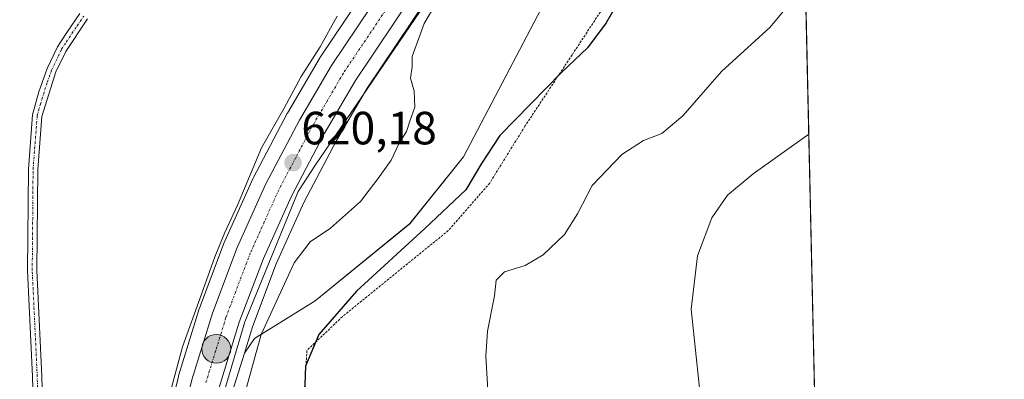
# Model space of a CAD drawing. Units: metres. Extents: x 651693 to 655153, y 4734726 to 4737115.
# Drawn here: x 654942 to 655153, y 4736618 to 4736695 of the extents above; entities that cross this region are included whole.
import ezdxf
from ezdxf.enums import TextEntityAlignment as Align

# ---------------------------------------------------------------- set-up
doc = ezdxf.new("R2010")
doc.units = ezdxf.units.M
doc.header["$MEASUREMENT"] = 0
doc.linetypes.add('TRAZO_Y_PUNTO', pattern=[1, 0.5, -0.25, 0, -0.25])
doc.linetypes.add('TRAZOS', pattern=[0.75, 0.5, -0.25])
for name, color, linetype, lineweight in [('Alambrada', 19, 'TRAZOS', 0), ('Camino', 19, 'Continuous', 0), ('Camino Cxs', 19, 'Continuous', 0), ('Camino eje', 39, 'TRAZO_Y_PUNTO', 13), ('Carretera de calzada única', 19, 'Continuous', 13), ('Carretera de calzada única Cxs', 19, 'Continuous', 13), ('Carretera de calzada única eje', 19, 'TRAZO_Y_PUNTO', 0), ('Carátula', 7, 'Continuous', 5), ('Comarca CxS', 133, 'Continuous', 0), ('Comunidad Autónoma CxS', 142, 'Continuous', 0), ('Curva de nivel maestra', 36, 'Continuous', 30), ('Curva de nivel normal', 36, 'Continuous', 0), ('Entidad de ámbito territorial CxS', 92, 'Continuous', 0), ('Municipio CxS', 142, 'Continuous', 0), ('Núcleo urbano', 19, 'Continuous', 0), ('Núcleo urbano CxS', 19, 'Continuous', 0), ('Pastizal CxS', 92, 'Continuous', 0), ('Provincia CxS', 1, 'Continuous', 0), ('Punto de cota en terreno', 7, 'Continuous', 0), ('Punto kilométrico de carretera', 7, 'Continuous', 0), ('Rótulo de punto de cota en terreno', 19, 'Continuous', 0)]:
    doc.layers.add(name, color=color, linetype=linetype, lineweight=lineweight)
doc.styles.add('Arial', font='txt', dxfattribs={"height": 0.2})

# ---------------------------------------------------------------- blocks, each defined once
blk = doc.blocks.new('*U158')
at = {"layer": 'Pastizal CxS', "color": 92, "linetype": 'Continuous', "lineweight": 0}
blk.add_polyline3d([(655031.71, 4736724.73, 620.12), (655006.29, 4736686.79, 620.04), (655006.19, 4736686.63, 620.03), (654999.34, 4736674.91, 620.01), (654999.28, 4736674.8, 620.01), (654992.05, 4736661.07, 620.06), (654991.97, 4736660.9, 620.06), (654985.79, 4736647.19, 620.02), (654985.71, 4736647.02, 620.02), (654980.4, 4736632.92, 620.01), (654980.34, 4736632.76, 620.01), (654975.91, 4736618.38, 620.03), (654975.87, 4736618.21, 620.03), (654972.39, 4736603.9, 619.96)], dxfattribs=at)
blk.add_polyline3d([(654992.21, 4736626.36, 619.85), (654990.05, 4736623.25, 619.57), (654991.8, 4736628.94, 619.59), (654996.91, 4736642.48, 619.54), (655002.86, 4736655.68, 619.61), (655009.86, 4736668.99, 619.78), (655016.47, 4736680.29, 619.55), (655041.67, 4736717.89, 619.81), (655075.78, 4736765.73, 620), (655091.05, 4736786.04, 619.94), (655094.21, 4736790.1, 620.16), (655098.98, 4736787.52, 620.77), (655101.4, 4736784.29, 621.03), (655090.91, 4736765.71, 621.13), (655073.88, 4736732, 621.06), (655055.39, 4736700.29, 620.9), (655037.16, 4736665.51, 622.16), (655025.61, 4736651.1, 623.6), (655005.26, 4736634.47, 622.93), (654992.21, 4736626.36, 619.85)], close=True, dxfattribs=at)
blk = doc.blocks.new('*U182')
at = {"layer": 'Curva de nivel normal', "color": 36, "linetype": 'Continuous', "lineweight": 0}
for points in [[(655108.32, 4736808.51, 620), (655108.3, 4736808.49, 620), (655055.08, 4736736.95, 620), (655005.22, 4736663.54, 620), (655001.65, 4736658.04, 620), (654990.17, 4736629.97, 620), (654983.65, 4736607.89, 620)], [(654972.39, 4736608.32, 620), (654976.78, 4736624.6, 620), (654980.86, 4736635.92, 620), (654983.71, 4736644, 620), (654985.88, 4736649.22, 620), (654988.55, 4736655.06, 620), (654993.72, 4736667.45, 620), (654998.62, 4736675.98, 620), (655002.3, 4736682.78, 620), (655006.33, 4736689.14, 620), (655009.98, 4736695.73, 620)], [(654987.9, 4736606.51, 620), (654993.69, 4736627.22, 620), (655000.78, 4736642.64, 620), (655004.21, 4736647.22, 620), (655008.55, 4736650.13, 620), (655015.02, 4736655.9, 620), (655018.77, 4736660.78, 620), (655021.6, 4736664.73, 620), (655023.43, 4736668.56, 620), (655024.92, 4736670.94, 620), (655025.6, 4736673.14, 620), (655026.72, 4736676.2, 620), (655026.57, 4736679.63, 620), (655025.78, 4736682.44, 620), (655026.1, 4736684.86, 620), (655026.1, 4736687.09, 620), (655028.74, 4736694.15, 620), (655031.92, 4736699.72, 620), (655052.86, 4736730.1, 620), (655057.63, 4736737.6, 620), (655064.81, 4736746.93, 620), (655080.92, 4736769.26, 620), (655108.36, 4736806.06, 620), (655108.37, 4736806.07, 620)]]:
    blk.add_polyline3d(points, dxfattribs=at)
blk = doc.blocks.new('*U206')
at = {"layer": 'Curva de nivel maestra', "color": 36, "linetype": 'Continuous', "lineweight": 30}
blk.add_polyline3d([(655109.31, 4736764.26, 625), (655109.3, 4736764.24, 625), (655103.57, 4736749.79, 625), (655097.62, 4736737.8, 625), (655087.93, 4736724.6, 625), (655080.42, 4736716.94, 625), (655076.65, 4736711.61, 625), (655074.49, 4736709.12, 625), (655074.64, 4736707.71, 625), (655073.2, 4736703.71, 625), (655067.88, 4736694.34, 625), (655063.82, 4736688.94, 625), (655058.21, 4736683.61, 625), (655045.01, 4736670.09, 625), (655041.04, 4736664.03, 625), (655037.66, 4736658.4, 625), (655028.84, 4736650.07, 625), (655014.15, 4736636.56, 625), (655006.08, 4736627.27, 625), (655003.17, 4736620.41, 625), (655002.94, 4736612.49, 625)], dxfattribs=at)
blk = doc.blocks.new('5PATER')
at = {"layer": 'Carátula', "linetype": 'Continuous', "lineweight": 5}
h = blk.add_hatch(color=250, dxfattribs=at)
edge = h.paths.add_edge_path()
edge.add_ellipse((0, 0.01), major_axis=(-1.33, -1.34), ratio=0.999422, start_angle=0, end_angle=360)
blk = doc.blocks.new('5HITCA')
at = {"layer": 'Carátula', "linetype": 'Continuous', "lineweight": 5}
h = blk.add_hatch(color=1, dxfattribs=at)
edge = h.paths.add_edge_path()
edge.add_arc((0, 0), 3.1, 0.0011, 360.0011)
at = {"layer": 'Carátula', "color": 250, "linetype": 'Continuous', "lineweight": 5}
blk.add_circle((0, 0, 0), 3.1, dxfattribs=at)

msp = doc.modelspace()

# ---------------------------------------------------------------- linework, layer by layer
at = {"layer": 'Alambrada', "color": 19, "linetype": 'TRAZOS', "lineweight": 0}
msp.add_polyline3d([(655081.37, 4736720.97, 625.88), (655071.14, 4736703.59, 624.88), (655060.51, 4736687.4, 624.83), (655050.39, 4736672.08, 626.2), (655042.8, 4736659.82, 626.59), (655033.9, 4736649.61, 626.32), (655011.12, 4736631.08, 625.71), (655003.51, 4736623.83, 625.06), (655002.33, 4736605.21, 624.92), (654999.73, 4736597.59, 624.45), (654997.53, 4736588.14, 623.74), (654997.92, 4736582.13, 623.92), (655008.69, 4736580.46, 625.13), (655007.89, 4736572.27, 624.76), (655007.8, 4736571.24, 624.7), (654997.51, 4736571.52, 623), (655003.74, 4736544.42, 622.76), (655013.89, 4736513.18, 622.82), (655029.55, 4736467.17, 623.31), (655039.15, 4736440.79, 622.67), (655042.06, 4736424.29, 622.76)], dxfattribs=at)
at = {"layer": 'Camino', "color": 19, "linetype": 'Continuous', "lineweight": 0}
for points in [[(654945.05, 4736597.17, 617.21), (654944.51, 4736618.23, 617.2), (654943.44, 4736641, 617.62), (654943.62, 4736662.86, 618.03), (654944.52, 4736674.49, 618.08), (654945.86, 4736679.44, 618.15), (654947.68, 4736684.52, 618.28), (654949.89, 4736689.12, 618.5), (654951.87, 4736692.2, 618.73), (654954.68, 4736696.33, 618.96)], [(654956.32, 4736695.19, 619.04), (654951.63, 4736688.13, 618.57), (654949.52, 4736683.74, 618.4), (654946.5, 4736674.15, 618.16), (654945.62, 4736662.78, 618.07), (654945.44, 4736641.04, 617.6), (654946.51, 4736618.31, 617.19), (654947.05, 4736597.27, 617.31)]]:
    msp.add_polyline3d(points, dxfattribs=at)
at = {"layer": 'Camino Cxs', "color": 19, "linetype": 'Continuous', "lineweight": 0}
for points in [[(654945.05, 4736597.17, 617.21), (654944.51, 4736618.23, 617.2), (654943.44, 4736641, 617.62), (654943.62, 4736662.86, 618.03), (654944.52, 4736674.49, 618.08), (654945.86, 4736679.44, 618.15), (654947.68, 4736684.52, 618.28), (654949.89, 4736689.12, 618.5), (654951.87, 4736692.2, 618.73), (654954.68, 4736696.33, 618.96)], [(654956.32, 4736695.19, 619.04), (654951.63, 4736688.13, 618.57), (654949.52, 4736683.74, 618.4), (654946.5, 4736674.15, 618.16), (654945.62, 4736662.78, 618.07), (654945.44, 4736641.04, 617.6), (654946.51, 4736618.31, 617.19), (654947.05, 4736597.27, 617.31)]]:
    msp.add_polyline3d(points, dxfattribs=at)
at = {"layer": 'Camino eje', "color": 39, "linetype": 'TRAZO_Y_PUNTO', "lineweight": 13}
msp.add_polyline3d([(654946.05, 4736597.22, 617.25), (654945.51, 4736618.27, 617.2), (654944.44, 4736641.02, 617.61), (654944.62, 4736662.82, 618.05), (654945.51, 4736674.32, 618.12), (654946.18, 4736676.8, 618.16), (654947.69, 4736681.59, 618.26), (654948.6, 4736684.13, 618.34), (654950.76, 4736688.63, 618.53), (654951.75, 4736690.17, 618.65), (654954.1, 4736693.7, 618.91), (654955.5, 4736695.76, 619)], dxfattribs=at)
at = {"layer": 'Carretera de calzada única', "color": 19, "linetype": 'Continuous', "lineweight": 13}
for points in [[(654975.36, 4736495.44, 619.7), (654972.15, 4736511.99, 619.89), (654970.23, 4736526.33, 619.76), (654969.49, 4736541.83, 619.81), (654969.5, 4736556.83, 619.92), (654970.56, 4736573.01, 619.98), (654972.31, 4736586.93, 620.17), (654975.3, 4736603.19, 620.1), (654978.78, 4736617.5, 620.14), (654983.21, 4736631.88, 620.18), (654988.52, 4736645.96, 620.18), (654994.7, 4736659.67, 620.19), (655001.93, 4736673.4, 620.35), (655008.78, 4736685.12, 620.23), (655034.2, 4736723.06, 620.31), (655068.46, 4736771.09, 620.37), (655083.84, 4736791.55, 620.42), (655089.97, 4736799.43, 620.48), (655101.3, 4736814.26, 620.58), (655108, 4736822.55, 620.53)], [(655108.22, 4736812.79, 620.29), (655106.17, 4736810.63, 620.34), (655094.78, 4736795.72, 620.22), (655088.67, 4736787.86, 620.26), (655073.36, 4736767.5, 620.28), (655039.2, 4736719.6, 620.13), (655013.93, 4736681.88, 619.95), (655007.24, 4736670.45, 620.03), (655000.16, 4736657, 619.88), (654994.14, 4736643.63, 619.84), (654988.96, 4736629.91, 619.82), (654984.64, 4736615.88, 619.79), (654981.24, 4736601.92, 619.79), (654978.31, 4736586, 619.65), (654977.42, 4736578.78, 619.76)]]:
    msp.add_polyline3d(points, dxfattribs=at)
at = {"layer": 'Carretera de calzada única Cxs', "color": 19, "linetype": 'Continuous', "lineweight": 13}
msp.add_polyline3d([(654978.78, 4736617.5, 620.14), (654983.21, 4736631.88, 620.18), (654988.52, 4736645.96, 620.18), (654994.7, 4736659.67, 620.19), (655001.93, 4736673.4, 620.35), (655008.78, 4736685.12, 620.23), (655034.2, 4736723.06, 620.31), (655068.46, 4736771.09, 620.37), (655083.84, 4736791.55, 620.42), (655089.97, 4736799.43, 620.48), (655101.3, 4736814.26, 620.58), (655108, 4736822.55, 620.53), (655108.22, 4736812.79, 620.29), (655106.17, 4736810.63, 620.34), (655094.78, 4736795.72, 620.22), (655088.67, 4736787.86, 620.26), (655073.36, 4736767.5, 620.28), (655039.2, 4736719.6, 620.13), (655013.93, 4736681.88, 619.95), (655007.24, 4736670.45, 620.03), (655000.16, 4736657, 619.88), (654994.14, 4736643.63, 619.84), (654988.96, 4736629.91, 619.82), (654984.64, 4736615.88, 619.79)], dxfattribs=at)
at = {"layer": 'Carretera de calzada única eje', "color": 19, "linetype": 'TRAZO_Y_PUNTO', "lineweight": 0}
msp.add_polyline3d([(655108.11, 4736817.67, 620.54), (655104.75, 4736813.52, 620.53), (655103.73, 4736812.44, 620.52), (655098.04, 4736804.99, 620.52), (655092.38, 4736797.57, 620.5), (655086.25, 4736789.7, 620.5), (655070.91, 4736769.29, 620.46), (655053.83, 4736745.34, 620.43), (655036.7, 4736721.33, 620.39), (655024.06, 4736702.47, 620.32), (655011.35, 4736683.5, 620.25), (655007.93, 4736677.64, 620.24), (655004.58, 4736671.92, 620.22), (655001.04, 4736665.2, 620.19), (654997.43, 4736658.33, 620.15), (654994.34, 4736651.48, 620.13), (654991.33, 4736644.79, 620.18), (654986.08, 4736630.89, 620.13), (654983.87, 4736623.7, 620.1), (654981.71, 4736616.69, 620.11)], dxfattribs=at)
at = {"layer": 'Comarca CxS', "color": 133, "linetype": 'Continuous', "lineweight": 0}
msp.add_polyline3d([(655153.46, 4734802.21, 612.7), (651743.36, 4734726.38, 683.77), (651692.51, 4737039.67, 799.22), (654924.95, 4737111.57, 713.16), (655101.41, 4737115.49, 629.78), (655110.74, 4736700.83, 630.1), (655153.46, 4734802.21, 612.7)], close=True, dxfattribs=at)
msp.add_polyline3d([(655153.46, 4734802.21, 612.7), (651743.36, 4734726.38, 683.77), (651692.51, 4737039.67, 799.22), (654924.95, 4737111.57, 713.16), (655101.41, 4737115.49, 629.78), (655110.74, 4736700.83, 630.1), (655153.46, 4734802.21, 612.7)], close=True, dxfattribs=at)
at = {"layer": 'Comunidad Autónoma CxS', "color": 142, "linetype": 'Continuous', "lineweight": 0}
msp.add_polyline3d([(655153.46, 4734802.21, 612.7), (651743.36, 4734726.38, 683.77), (651692.51, 4737039.67, 799.22), (654924.95, 4737111.57, 713.16), (655101.41, 4737115.49, 629.78), (655110.74, 4736700.83, 630.1), (655153.46, 4734802.21, 612.7)], close=True, dxfattribs=at)
msp.add_polyline3d([(655153.46, 4734802.21, 612.7), (651743.36, 4734726.38, 683.77), (651692.51, 4737039.67, 799.22), (654924.95, 4737111.57, 713.16), (655101.41, 4737115.49, 629.78), (655110.74, 4736700.83, 630.1), (655153.46, 4734802.21, 612.7)], close=True, dxfattribs=at)
at = {"layer": 'Curva de nivel normal', "color": 36, "linetype": 'Continuous', "lineweight": 0}
for points in [[(655042.41, 4736615.28, 630), (655041.97, 4736622.61, 630), (655042.32, 4736627.94, 630), (655043.84, 4736635.61, 630), (655044.19, 4736638.94, 630), (655045.99, 4736640.77, 630), (655050.44, 4736642.09, 630), (655054.3, 4736644.4, 630), (655058.88, 4736648.74, 630), (655061.72, 4736653.21, 630), (655064.85, 4736659.29, 630), (655071.2, 4736666.02, 630), (655075.87, 4736668.98, 630), (655079.82, 4736670.53, 630), (655084.32, 4736674.3, 630), (655092.68, 4736683.83, 630), (655103.12, 4736693.41, 630), (655106.59, 4736697.61, 630), (655108.37, 4736701.04, 630), (655110.67, 4736703.18, 630), (655110.69, 4736703.2, 630)], [(655111.43, 4736670.36, 635), (655111.41, 4736670.34, 635), (655099.49, 4736661.85, 635), (655093.95, 4736657.25, 635), (655090.55, 4736652.35, 635), (655087.5, 4736644.21, 635), (655086.13, 4736632.68, 635), (655088.8, 4736607.62, 635), (655090.9, 4736597.56, 635), (655091.79, 4736591.08, 635), (655092.89, 4736587.12, 635), (655093.34, 4736584.5, 635), (655093.9, 4736582.84, 635), (655094.36, 4736579.95, 635), (655096.22, 4736573.62, 635), (655098.48, 4736566.41, 635), (655104.88, 4736552.24, 635), (655114.62, 4736527.42, 635), (655114.64, 4736527.36, 635)]]:
    msp.add_polyline3d(points, dxfattribs=at)
at = {"layer": 'Entidad de ámbito territorial CxS', "color": 92, "linetype": 'Continuous', "lineweight": 0}
msp.add_polyline3d([(655028.76, 4736855.16, 612.3), (655021.12, 4736836.46, 612.49), (655025.35, 4736817.04, 614.07), (655028.14, 4736804.25, 617.99), (655029.19, 4736799.47, 618.45), (655029.63, 4736797.15, 618.65), (655032.1, 4736789.84, 619.24), (655033.75, 4736784.93, 619.45), (655036.65, 4736779.77, 619.62), (655050.38, 4736755.36, 620.03), (655055.25, 4736746.7, 620.43), (655058.21, 4736744.73, 620.21), (655063.76, 4736740.22, 620.64), (655079.54, 4736727.4, 622.14), (655082.53, 4736718.57, 624.91), (655109.02, 4736701.95, 629.73), (655110.74, 4736700.83, 630.1), (655123.27, 4736144.05, 609.09)], dxfattribs=at)
msp.add_polyline3d([(655028.76, 4736855.16, 612.3), (655021.12, 4736836.46, 612.49), (655025.35, 4736817.04, 614.07), (655028.14, 4736804.25, 617.99), (655029.19, 4736799.47, 618.45), (655029.63, 4736797.15, 618.65), (655032.1, 4736789.84, 619.24), (655033.75, 4736784.93, 619.45), (655036.65, 4736779.77, 619.62), (655050.38, 4736755.36, 620.03), (655055.25, 4736746.7, 620.43), (655058.21, 4736744.73, 620.21), (655063.76, 4736740.22, 620.64), (655079.54, 4736727.4, 622.14), (655082.53, 4736718.57, 624.91), (655109.02, 4736701.95, 629.73), (655110.74, 4736700.83, 630.1), (655123.27, 4736144.05, 609.09)], dxfattribs=at)
at = {"layer": 'Municipio CxS', "color": 142, "linetype": 'Continuous', "lineweight": 0}
msp.add_polyline3d([(655028.76, 4736855.16, 612.3), (655021.12, 4736836.46, 612.49), (655025.35, 4736817.04, 614.07), (655028.14, 4736804.25, 617.99), (655029.19, 4736799.47, 618.45), (655029.63, 4736797.15, 618.65), (655032.1, 4736789.84, 619.24), (655033.75, 4736784.93, 619.45), (655036.65, 4736779.77, 619.62), (655050.38, 4736755.36, 620.03), (655055.25, 4736746.7, 620.43), (655058.21, 4736744.73, 620.21), (655063.76, 4736740.22, 620.64), (655079.54, 4736727.4, 622.14), (655082.53, 4736718.57, 624.91), (655109.02, 4736701.95, 629.73), (655110.74, 4736700.83, 630.1), (655110.74, 4736700.83, 630.1), (655153.46, 4734802.21, 612.7)], dxfattribs=at)
msp.add_polyline3d([(655028.76, 4736855.16, 612.3), (655021.12, 4736836.46, 612.49), (655025.35, 4736817.04, 614.07), (655028.14, 4736804.25, 617.99), (655029.19, 4736799.47, 618.45), (655029.63, 4736797.15, 618.65), (655032.1, 4736789.84, 619.24), (655033.75, 4736784.93, 619.45), (655036.65, 4736779.77, 619.62), (655050.38, 4736755.36, 620.03), (655055.25, 4736746.7, 620.43), (655058.21, 4736744.73, 620.21), (655063.76, 4736740.22, 620.64), (655079.54, 4736727.4, 622.14), (655082.53, 4736718.57, 624.91), (655109.02, 4736701.95, 629.73), (655110.74, 4736700.83, 630.1), (655110.74, 4736700.83, 630.1), (655153.46, 4734802.21, 612.7)], dxfattribs=at)
at = {"layer": 'Núcleo urbano', "color": 19, "linetype": 'Continuous', "lineweight": 0}
for points in [[(654990.05, 4736623.25, 619.57), (654991.8, 4736628.94, 619.59), (654996.91, 4736642.48, 619.54), (655002.86, 4736655.68, 619.61), (655009.86, 4736668.99, 619.78), (655016.47, 4736680.29, 619.55), (655041.67, 4736717.89, 619.81), (655075.78, 4736765.73, 620), (655091.05, 4736786.04, 619.94), (655094.21, 4736790.1, 620.16)], [(655031.71, 4736724.73, 620.12), (655006.29, 4736686.79, 620.04), (655006.19, 4736686.63, 620.03), (654999.34, 4736674.91, 620.01), (654999.28, 4736674.8, 620.01), (654992.05, 4736661.07, 620.06), (654991.96, 4736660.9, 620.06), (654985.78, 4736647.19, 620.02), (654985.71, 4736647.02, 620.02), (654980.4, 4736632.92, 620.01), (654980.34, 4736632.76, 620.01), (654975.91, 4736618.38, 620.03), (654975.86, 4736618.21, 620.03), (654972.38, 4736603.9, 619.96)], [(654988.99, 4736479.34, 619.08), (654984.22, 4736497.46, 619.06), (654981.11, 4736513.46, 619.02), (654979.28, 4736527.15, 619.15), (654978.56, 4736542.04, 619.23), (654978.56, 4736548.07, 619.38), (654982.47, 4736558.12, 619.29), (654983.9, 4736561.81, 619.43), (654979.51, 4736570.66, 619.54), (654979.61, 4736572.14, 619.65), (654979.73, 4736573.1, 619.73), (654979.78, 4736573.56, 619.76), (654980, 4736575.31, 619.68), (654980.22, 4736577.02, 619.59), (654980.39, 4736578.4, 619.51), (654981.28, 4736585.54, 619.23), (654984.17, 4736601.29, 619.69), (654987.53, 4736615.08, 619.9), (654990.05, 4736623.25, 619.57)]]:
    msp.add_polyline3d(points, dxfattribs=at)
at = {"layer": 'Núcleo urbano CxS', "color": 19, "linetype": 'Continuous', "lineweight": 0}
for points in [[(654972.39, 4736603.9, 619.96), (654975.87, 4736618.21, 620.03), (654975.91, 4736618.38, 620.03), (654980.34, 4736632.76, 620.01), (654980.4, 4736632.92, 620.01), (654985.71, 4736647.02, 620.02), (654985.79, 4736647.19, 620.02), (654991.97, 4736660.9, 620.06), (654992.05, 4736661.07, 620.06), (654999.28, 4736674.8, 620.01), (654999.34, 4736674.91, 620.01), (655006.19, 4736686.63, 620.03), (655006.29, 4736686.79, 620.04), (655031.71, 4736724.73, 620.12)], [(655041.67, 4736717.89, 619.81), (655016.47, 4736680.29, 619.55), (655009.86, 4736668.99, 619.78), (655002.86, 4736655.68, 619.61), (654996.91, 4736642.48, 619.54), (654991.8, 4736628.94, 619.59), (654990.05, 4736623.25, 619.57), (654987.53, 4736615.08, 619.9)]]:
    msp.add_polyline3d(points, dxfattribs=at)
at = {"layer": 'Pastizal CxS', "color": 92, "linetype": 'Continuous', "lineweight": 0}
for points in [[(654990.05, 4736623.25, 619.57), (654991.8, 4736628.94, 619.59), (654996.91, 4736642.48, 619.54), (655002.86, 4736655.68, 619.61), (655009.86, 4736668.99, 619.78), (655016.47, 4736680.29, 619.55), (655041.67, 4736717.89, 619.81), (655075.78, 4736765.73, 620), (655091.05, 4736786.04, 619.94), (655094.21, 4736790.1, 620.16)], [(654987.53, 4736615.08, 619.9), (654990.05, 4736623.25, 619.57), (654992.21, 4736626.36, 619.85), (655005.26, 4736634.47, 622.93), (655025.61, 4736651.1, 623.6), (655037.16, 4736665.51, 622.16), (655055.39, 4736700.29, 620.9), (655073.88, 4736732, 621.06), (655073.88, 4736732, 621.06), (655079.53, 4736727.41, 622.13), (655082.51, 4736718.59, 624.9), (655109, 4736701.96, 629.72), (655110.74, 4736700.83, 630.1), (655110.74, 4736700.83, 630.1), (655118.1, 4736373.75, 630.13)], [(654990.05, 4736623.25, 619.57), (654992.21, 4736626.36, 619.85), (655005.26, 4736634.47, 622.93), (655025.61, 4736651.11, 623.6), (655037.16, 4736665.51, 622.16), (655055.39, 4736700.29, 620.9), (655073.88, 4736732, 621.06)], [(655031.71, 4736724.73, 620.12), (655006.29, 4736686.79, 620.04), (655006.19, 4736686.63, 620.03), (654999.34, 4736674.91, 620.01), (654999.28, 4736674.8, 620.01), (654992.05, 4736661.07, 620.06), (654991.96, 4736660.9, 620.06), (654985.78, 4736647.19, 620.02), (654985.71, 4736647.02, 620.02), (654980.4, 4736632.92, 620.01), (654980.34, 4736632.76, 620.01), (654975.91, 4736618.38, 620.03), (654975.86, 4736618.21, 620.03), (654972.38, 4736603.9, 619.96)], [(655110.74, 4736700.83, 630.1), (655110.79, 4736698.76, 630.36), (655115.19, 4736503.13, 634.22), (655116.12, 4736461.53, 632.93), (655116.17, 4736459.33, 632.95), (655116.22, 4736457.12, 632.92), (655118.1, 4736373.75, 630.13)], [(654988.99, 4736479.34, 619.08), (654984.22, 4736497.46, 619.06), (654981.11, 4736513.46, 619.02), (654979.28, 4736527.15, 619.15), (654978.56, 4736542.04, 619.23), (654978.56, 4736548.07, 619.38), (654982.47, 4736558.12, 619.29), (654983.9, 4736561.81, 619.43), (654979.51, 4736570.66, 619.54), (654979.61, 4736572.14, 619.65), (654979.73, 4736573.1, 619.73), (654979.78, 4736573.56, 619.76), (654980, 4736575.31, 619.68), (654980.22, 4736577.02, 619.59), (654980.39, 4736578.4, 619.51), (654981.28, 4736585.54, 619.23), (654984.17, 4736601.29, 619.69), (654987.53, 4736615.08, 619.9), (654990.05, 4736623.25, 619.57)]]:
    msp.add_polyline3d(points, dxfattribs=at)
at = {"layer": 'Provincia CxS', "color": 1, "linetype": 'Continuous', "lineweight": 0}
msp.add_polyline3d([(655153.46, 4734802.21, 612.7), (651743.36, 4734726.38, 683.77), (651692.51, 4737039.67, 799.22), (655101.41, 4737115.49, 629.78), (655153.46, 4734802.21, 612.7)], close=True, dxfattribs=at)
msp.add_polyline3d([(655153.46, 4734802.21, 612.7), (651743.36, 4734726.38, 683.77), (651692.51, 4737039.67, 799.22), (655101.41, 4737115.49, 629.78), (655153.46, 4734802.21, 612.7)], close=True, dxfattribs=at)

# ---------------------------------------------------------------- block references
at = {"layer": 'Curva de nivel maestra', "color": 36, "linetype": 'Continuous', "lineweight": 30}
msp.add_blockref('*U206', (0, 0), dxfattribs=at)
at = {"layer": 'Curva de nivel normal', "color": 36, "linetype": 'Continuous', "lineweight": 0}
msp.add_blockref('*U182', (0, 0), dxfattribs=at)
at = {"layer": 'Pastizal CxS', "color": 92, "linetype": 'Continuous', "lineweight": 0}
msp.add_blockref('*U158', (0, 0), dxfattribs=at)
at = {"layer": 'Punto de cota en terreno', "linetype": 'Continuous', "lineweight": 0}
msp.add_blockref('5PATER', (655000.53, 4736664.22, 620.18), dxfattribs=at)
at = {"layer": 'Punto kilométrico de carretera', "linetype": 'Continuous', "lineweight": 0}
msp.add_blockref('5HITCA', (654984.01, 4736624.16, 620.15), dxfattribs=at)

# ---------------------------------------------------------------- texts
at = {"layer": 'Rótulo de punto de cota en terreno', "color": 19, "linetype": 'Continuous', "lineweight": 0, "style": 'Arial'}
msp.add_text('620,18', height=7, dxfattribs=at).set_placement((655002.29, 4736665.98), align=Align.BOTTOM_LEFT)

doc.saveas('drawing.dxf')
